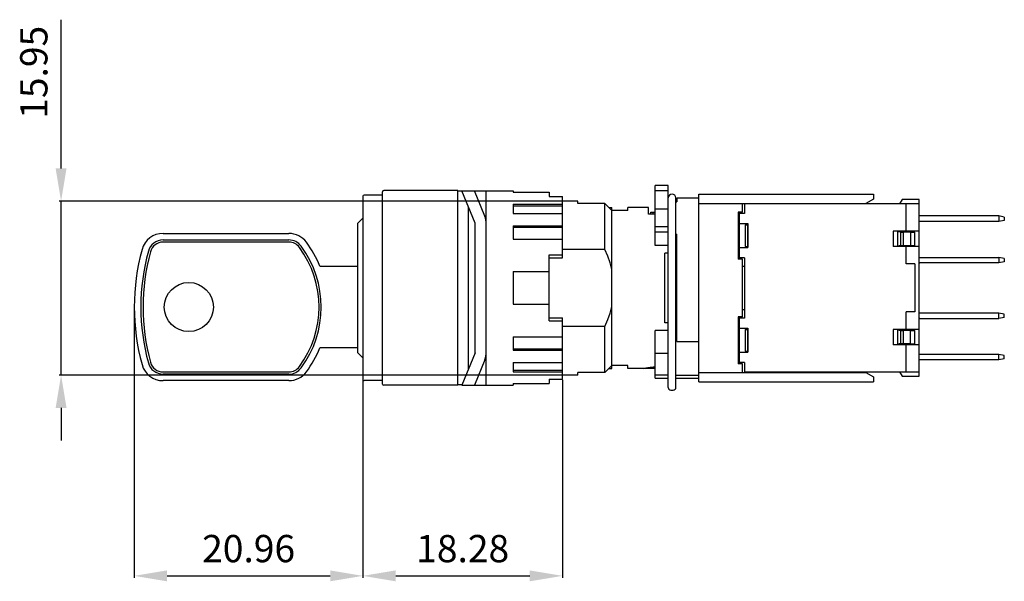
# Model space of a CAD drawing. Extents: x 20.6 to 110.9, y 80.7 to 132.2.
import ezdxf
from ezdxf.enums import TextEntityAlignment as Align

# ---------------------------------------------------------------- set-up
doc = ezdxf.new("R2010")
doc.units = 0
doc.header["$LTSCALE"] = 19.36
doc.header["$MEASUREMENT"] = 0
doc.layers.get('0').update_dxf_attribs({"linetype": 'CONTINUOUS'})
doc.layers.get('DEFPOINTS').update_dxf_attribs({"linetype": 'CONTINUOUS'})
doc.layers.add('ALPHA', color=255, linetype='CONTINUOUS')
doc.layers.add('COTATION1', color=2, linetype='CONTINUOUS')
doc.styles.add('ROMANS', font='romans.shx')
doc.dimstyles.new('SC_STAND', dxfattribs={"dimtxt": 2.5, "dimasz": 3, "dimexe": 0.18, "dimexo": 0.0625, "dimgap": 1, "dimtad": 1, "dimdec": 4, "dimrnd": 0.01, "dimzin": 12, "dimtxsty": 'ROMANS', "dimcen": 0.09, "dimazin": 3, "dimtfac": 1, "dimtdec": 4, "dimtmove": 0, "dimatfit": 3, "dimtolj": 1, "dimtzin": 12})

# ---------------------------------------------------------------- blocks, each defined once
blk = doc.blocks.new('*D8')
at = {"color": 0, "linetype": 'BYBLOCK'}
for p, q in [((24.408923, 121.511226), (24.408923, 132.154083)), ((24.408923, 118.511226), (24.408923, 121.511226)), ((70.295186, 115.511226), (24.228923, 115.511226)), ((24.408923, 99.559222), (24.408923, 115.511226)), ((70.295186, 99.559222), (24.228923, 99.559222)), ((24.408923, 96.559222), (24.408923, 93.559222))]:
    blk.add_line(p, q, dxfattribs=at)
for points in [[(23.908923, 118.511226), (24.908923, 118.511226), (24.408923, 115.511226)], [(23.908923, 96.559222), (24.908923, 96.559222), (24.408923, 99.559222)]]:
    blk.add_solid(points, dxfattribs=at)
at = {"layer": 'DEFPOINTS', "color": 0, "linetype": 'BYBLOCK'}
for p in [(24.408923, 115.511226), (70.357686, 115.511226), (70.357686, 99.559222)]:
    blk.add_point(p, dxfattribs=at)
at = {"color": 0, "linetype": 'BYBLOCK', "style": 'ROMANS'}
blk.add_text('15.95', height=2.5, rotation=90, dxfattribs=at).set_placement((21.908923, 127.332655), align=Align.MIDDLE_CENTER)
blk = doc.blocks.new('*D7')
at = {"color": 0, "linetype": 'BYBLOCK'}
for p, q in [((31.117686, 105.746722), (31.117686, 80.983194)), ((52.077686, 99.096722), (52.077686, 80.983194)), ((34.117686, 81.163194), (49.077686, 81.163194))]:
    blk.add_line(p, q, dxfattribs=at)
for points in [[(34.117686, 81.663194), (34.117686, 80.663194), (31.117686, 81.163194)], [(49.077686, 81.663194), (49.077686, 80.663194), (52.077686, 81.163194)]]:
    blk.add_solid(points, dxfattribs=at)
at = {"layer": 'DEFPOINTS', "color": 0, "linetype": 'BYBLOCK'}
for p in [(31.117686, 105.809222), (52.077686, 99.159222), (52.077686, 81.163194)]:
    blk.add_point(p, dxfattribs=at)
at = {"color": 0, "linetype": 'BYBLOCK', "style": 'ROMANS'}
blk.add_text('20.96', height=2.5, dxfattribs=at).set_placement((41.597686, 83.663194), align=Align.MIDDLE_CENTER)
blk = doc.blocks.new('*D6')
at = {"color": 0, "linetype": 'BYBLOCK'}
for p, q in [((52.077686, 99.034222), (52.077686, 80.983194)), ((70.357686, 99.125348), (70.357686, 80.983194)), ((55.077686, 81.163194), (67.357686, 81.163194))]:
    blk.add_line(p, q, dxfattribs=at)
for points in [[(55.077686, 81.663194), (55.077686, 80.663194), (52.077686, 81.163194)], [(67.357686, 81.663194), (67.357686, 80.663194), (70.357686, 81.163194)]]:
    blk.add_solid(points, dxfattribs=at)
at = {"layer": 'DEFPOINTS', "color": 0, "linetype": 'BYBLOCK'}
for p in [(52.077686, 99.096722), (70.357686, 99.187848), (70.357686, 81.163194)]:
    blk.add_point(p, dxfattribs=at)
at = {"color": 0, "linetype": 'BYBLOCK', "style": 'ROMANS'}
blk.add_text('18.28', height=2.5, dxfattribs=at).set_placement((61.217686, 83.663194), align=Align.MIDDLE_CENTER)

msp = doc.modelspace()

# ---------------------------------------------------------------- linework, layer by layer
at = {"layer": 'ALPHA'}
for p, q in [((60.757686, 116.484222), (53.977686, 116.484222)), ((60.757686, 98.634222), (60.757686, 116.484222)), ((61.16325, 116.434222), (60.757686, 116.434222)), ((61.153044, 116.459222), (65.857686, 116.459222)), ((62.357686, 113.508464), (61.153044, 116.459222)), ((63.250506, 114.149937), (62.307744, 116.459222)), ((63.357686, 98.659222), (63.357686, 116.459222)), ((65.857686, 116.459222), (65.857686, 116.331907)), ((80.057686, 116.959222), (78.857686, 116.959222)), ((78.857686, 111.459222), (78.857686, 116.959222)), ((80.057686, 116.459222), (78.857686, 116.459222)), ((80.057686, 98.420134), (80.057686, 116.959222)), ((52.077686, 115.959222), (52.077686, 99.159222)), ((53.877686, 116.059222), (52.177686, 116.059222)), ((53.877686, 98.734222), (53.877686, 116.384222)), ((65.857686, 116.331907), (69.157686, 116.331907)), ((69.157686, 116.331907), (69.157686, 115.930596)), ((69.157686, 115.930596), (70.357686, 115.930596)), ((70.357686, 110.309222), (70.357686, 115.930596)), ((71.757686, 115.511226), (70.357686, 115.511226)), ((71.757686, 115.305188), (71.757686, 115.511226)), ((80.757686, 98.420134), (80.757686, 115.809222)), ((80.857686, 115.834222), (80.857686, 115.459222)), ((80.857686, 115.834222), (82.857686, 115.834222)), ((82.857686, 98.959222), (82.857686, 116.159222)), ((82.857686, 116.159222), (98.857686, 116.159222)), ((98.857686, 115.709222), (98.164865, 115.309222)), ((98.857686, 116.159222), (98.857686, 115.709222)), ((101.488626, 115.659222), (101.257686, 115.259222)), ((103.057686, 115.659222), (101.488626, 115.659222)), ((103.057686, 99.459222), (103.057686, 115.659222)), ((61.757686, 100.140285), (61.757686, 114.978158)), ((65.857686, 115.253925), (70.357686, 115.253925)), ((65.857686, 115.253925), (65.857686, 114.39356)), ((65.857686, 115.089496), (70.357686, 115.089496)), ((74.257686, 115.305188), (71.757686, 115.305188)), ((74.882686, 114.657857), (74.257686, 115.305188)), ((74.257686, 111.097495), (74.257686, 115.305188)), ((74.616267, 114.934222), (74.882686, 114.934222)), ((74.882686, 100.184222), (74.882686, 114.934222)), ((76.357686, 114.657857), (74.882686, 114.657857)), ((78.257686, 114.934222), (76.357686, 114.934222)), ((76.357686, 114.657857), (76.357686, 114.934222)), ((78.257686, 114.309222), (78.257686, 114.934222)), ((78.857686, 114.803228), (80.057686, 114.803228)), ((80.757686, 115.459222), (80.857686, 115.459222)), ((82.857686, 115.309222), (98.164865, 115.309222)), ((86.857686, 114.509222), (86.857686, 115.309222)), ((87.057686, 115.259222), (87.057686, 114.384222)), ((103.057686, 115.259222), (87.057686, 115.259222)), ((91.057686, 115.259222), (91.057686, 115.309222)), ((97.657686, 115.309222), (97.657686, 115.259222)), ((101.857686, 112.759222), (101.857686, 115.259222)), ((51.617686, 113.509222), (52.077686, 113.969222)), ((65.857686, 114.39356), (70.357686, 114.39356)), ((78.857686, 114.309222), (78.257686, 114.309222)), ((78.457686, 114.509222), (78.857686, 114.509222)), ((78.457686, 114.309222), (78.457686, 114.509222)), ((78.670452, 114.309222), (78.670452, 114.509222)), ((86.457686, 114.509222), (86.457686, 110.209222)), ((86.857686, 114.509222), (86.457686, 114.509222)), ((86.557686, 114.384222), (86.557686, 110.334222)), ((87.057686, 114.384222), (86.557686, 114.384222)), ((110.357686, 114.159222), (103.057686, 114.159222)), ((110.357686, 114.159222), (110.357686, 113.659222)), ((110.857686, 114.062031), (110.357686, 114.159222)), ((110.857686, 113.756412), (110.357686, 113.659222)), ((110.857686, 114.062031), (110.857686, 113.756412)), ((51.617686, 101.60928), (51.617686, 113.509163)), ((62.357686, 101.609979), (62.357686, 113.508464)), ((65.857686, 113.260258), (70.357686, 113.260258)), ((65.857686, 113.260258), (65.857686, 112.03153)), ((65.857686, 113.145124), (70.357686, 113.145124)), ((80.057686, 113.159222), (78.857686, 113.159222)), ((86.557686, 113.459222), (87.357686, 113.459222)), ((87.107686, 113.359222), (87.107686, 111.359222)), ((87.107686, 113.359222), (87.357686, 113.359222)), ((87.307686, 113.359222), (87.307686, 111.359222)), ((87.357686, 113.459222), (87.357686, 111.259222)), ((110.357686, 113.659222), (103.057686, 113.659222)), ((33.75573, 112.559222), (45.284634, 112.559222)), ((33.75573, 111.959222), (45.284634, 111.959222)), ((65.857686, 112.03153), (70.357686, 112.03153)), ((80.057686, 112.659222), (78.857686, 112.659222)), ((80.757686, 112.483968), (80.857686, 112.483968)), ((80.857686, 102.634475), (80.857686, 112.483968)), ((100.657686, 112.759222), (100.657686, 111.359222)), ((103.057686, 112.759222), (100.657686, 112.759222)), ((101.057686, 112.759222), (101.057686, 111.359222)), ((101.367546, 112.664923), (101.057686, 112.714378)), ((102.257686, 112.714378), (101.057686, 112.714378)), ((101.367546, 111.453521), (101.367546, 112.664923)), ((101.367546, 112.664923), (101.603266, 112.659222)), ((101.603266, 111.459222), (101.603266, 112.659222)), ((102.257686, 112.659222), (101.603266, 112.659222)), ((102.257686, 112.759222), (102.257686, 112.673185)), ((102.257686, 112.673185), (102.657686, 112.673185)), ((102.257686, 112.659222), (102.657686, 112.668896)), ((102.257686, 112.659222), (102.257686, 111.459222)), ((102.657686, 111.445258), (102.657686, 112.668896)), ((45.284634, 111.759222), (33.75573, 111.759222)), ((74.257686, 111.097495), (70.357686, 111.097495)), ((80.057686, 111.459222), (78.857686, 111.459222)), ((80.857686, 111.459222), (80.757686, 111.459222)), ((86.557686, 111.259222), (87.357686, 111.259222)), ((87.107686, 111.359222), (87.357686, 111.359222)), ((103.057686, 111.359222), (100.657686, 111.359222)), ((101.367546, 111.453521), (101.057686, 111.404066)), ((102.257686, 111.404066), (101.057686, 111.404066)), ((101.367546, 111.453521), (101.603266, 111.459222)), ((101.603266, 111.459222), (102.257686, 111.459222)), ((101.857686, 109.759222), (101.857686, 111.359222)), ((102.257686, 111.459222), (102.657686, 111.449547)), ((102.257686, 111.445258), (102.257686, 111.359222)), ((102.257686, 111.445258), (102.657686, 111.445258)), ((69.157686, 110.580827), (70.357686, 110.580827)), ((69.157686, 104.537617), (69.157686, 110.580827)), ((69.157686, 110.309222), (70.357686, 110.309222)), ((79.757686, 104.370472), (79.757686, 110.747971)), ((80.057686, 110.747971), (79.757686, 110.747971)), ((86.857686, 110.209222), (86.457686, 110.209222)), ((87.057686, 110.334222), (86.557686, 110.334222)), ((86.857686, 104.909222), (86.857686, 110.209222)), ((87.057686, 110.334222), (87.057686, 104.784222)), ((103.124194, 110.359222), (110.357686, 110.359222)), ((110.357686, 110.359222), (110.357686, 109.859222)), ((110.857686, 110.262031), (110.357686, 110.359222)), ((110.857686, 110.262031), (110.857686, 109.956412)), ((48.117686, 109.559222), (51.617686, 109.559222)), ((86.857686, 109.559222), (87.057686, 109.559222)), ((102.657686, 109.759222), (101.857686, 109.759222)), ((102.657686, 109.759222), (102.657686, 105.359222)), ((110.357686, 109.859222), (103.124194, 109.859222)), ((110.857686, 109.956412), (110.357686, 109.859222)), ((65.857686, 109.059222), (69.157686, 109.059222)), ((65.857686, 109.059222), (65.857686, 106.059222)), ((65.857686, 106.059222), (69.157686, 106.059222)), ((69.157686, 104.809222), (70.357686, 104.809222)), ((70.357686, 99.187848), (70.357686, 104.809222)), ((86.457686, 104.909222), (86.457686, 100.609222)), ((86.857686, 104.909222), (86.457686, 104.909222)), ((86.557686, 104.784222), (86.557686, 100.734222)), ((87.057686, 104.784222), (86.557686, 104.784222)), ((87.057686, 105.559222), (86.857686, 105.559222)), ((101.857686, 103.759222), (101.857686, 105.359222)), ((102.657686, 105.359222), (101.857686, 105.359222)), ((110.357686, 105.259222), (103.124194, 105.259222)), ((103.124194, 104.759222), (110.357686, 104.759222)), ((110.357686, 104.759222), (110.357686, 105.259222)), ((110.857686, 105.162031), (110.357686, 105.259222)), ((110.857686, 104.856412), (110.357686, 104.759222)), ((110.857686, 104.856412), (110.857686, 105.162031)), ((69.157686, 104.537617), (70.357686, 104.537617)), ((74.257686, 104.020949), (70.357686, 104.020949)), ((74.257686, 99.813255), (74.257686, 104.020949)), ((80.057686, 104.370472), (79.757686, 104.370472)), ((86.557686, 103.859222), (87.357686, 103.859222)), ((87.357686, 103.859222), (87.357686, 101.659222)), ((65.857686, 103.086913), (70.357686, 103.086913)), ((65.857686, 103.086913), (65.857686, 101.858185)), ((78.857686, 99.284222), (78.857686, 103.659222)), ((80.057686, 103.659222), (78.857686, 103.659222)), ((80.857686, 103.659222), (80.757686, 103.659222)), ((87.107686, 103.759222), (87.107686, 101.759222)), ((87.107686, 103.759222), (87.357686, 103.759222)), ((87.307686, 103.759222), (87.307686, 101.759222)), ((100.657686, 103.759222), (100.657686, 102.359222)), ((103.057686, 103.759222), (100.657686, 103.759222)), ((101.057686, 103.759222), (101.057686, 102.359222)), ((101.057686, 103.714378), (101.367546, 103.664923)), ((102.257686, 103.714378), (101.057686, 103.714378)), ((101.367546, 102.453521), (101.367546, 103.664923)), ((101.367546, 103.664923), (101.603266, 103.659222)), ((101.603266, 102.459222), (101.603266, 103.659222)), ((102.257686, 103.659222), (101.603266, 103.659222)), ((102.257686, 103.759222), (102.257686, 103.673185)), ((102.657686, 103.673185), (102.257686, 103.673185)), ((102.257686, 103.659222), (102.657686, 103.668896)), ((102.257686, 102.459222), (102.257686, 103.659222)), ((102.657686, 102.445258), (102.657686, 103.673185)), ((51.617686, 102.059222), (48.117686, 102.059222)), ((80.857686, 102.634475), (82.857686, 102.634475)), ((103.057686, 102.359222), (100.657686, 102.359222)), ((101.367546, 102.453521), (101.057686, 102.404066)), ((102.257686, 102.404066), (101.057686, 102.404066)), ((101.367546, 102.453521), (101.603266, 102.459222)), ((101.603266, 102.459222), (102.257686, 102.459222)), ((101.857686, 99.859222), (101.857686, 102.359222)), ((102.257686, 102.459222), (102.657686, 102.449547)), ((102.257686, 102.445258), (102.257686, 102.359222)), ((102.257686, 102.445258), (102.657686, 102.445258)), ((51.617686, 101.609222), (52.077686, 101.149222)), ((62.357686, 101.609979), (61.153044, 98.659222)), ((65.857686, 101.97332), (70.357686, 101.97332)), ((65.857686, 101.858185), (70.357686, 101.858185)), ((80.057686, 101.559222), (78.857686, 101.559222)), ((86.557686, 101.659222), (87.357686, 101.659222)), ((87.107686, 101.759222), (87.357686, 101.759222)), ((110.357686, 101.459222), (103.057686, 101.459222)), ((110.357686, 100.959222), (110.357686, 101.459222)), ((110.857686, 101.362031), (110.357686, 101.459222)), ((110.857686, 101.056412), (110.857686, 101.362031)), ((63.250506, 100.968506), (62.307744, 98.659222)), ((65.857686, 100.724883), (70.357686, 100.724883)), ((65.857686, 100.724883), (65.857686, 99.864518)), ((74.257686, 99.813255), (74.882686, 100.460586)), ((74.616267, 100.184222), (74.882686, 100.184222)), ((76.357686, 100.460586), (74.882686, 100.460586)), ((76.357686, 100.184222), (76.357686, 100.460586)), ((78.857686, 100.184222), (76.357686, 100.184222)), ((77.807686, 100.184222), (77.830794, 100.188889)), ((77.830794, 100.188889), (77.879713, 100.198542)), ((77.879713, 100.198542), (77.927418, 100.207646)), ((86.857686, 100.609222), (86.457686, 100.609222)), ((87.057686, 100.734222), (86.557686, 100.734222)), ((86.857686, 99.809222), (86.857686, 100.609222)), ((87.057686, 100.734222), (87.057686, 99.859222)), ((110.357686, 100.959222), (103.057686, 100.959222)), ((110.857686, 101.056412), (110.357686, 100.959222)), ((33.75573, 99.859222), (45.284634, 99.859222)), ((45.284634, 99.659222), (33.75573, 99.659222)), ((65.857686, 100.028947), (70.357686, 100.028947)), ((65.857686, 99.864518), (70.357686, 99.864518)), ((71.757686, 99.559222), (70.357686, 99.559222)), ((71.757686, 99.559222), (71.757686, 99.813255)), ((74.257686, 99.813255), (71.757686, 99.813255)), ((80.057686, 99.559222), (78.857686, 99.559222)), ((78.857686, 99.284222), (80.057686, 99.284222)), ((80.757686, 99.559222), (82.857686, 99.559222)), ((80.757686, 99.284222), (82.857686, 99.284222)), ((82.857686, 99.809222), (98.164865, 99.809222)), ((87.057686, 99.859222), (103.057686, 99.859222)), ((91.057686, 99.809222), (91.057686, 99.859222)), ((97.657686, 99.859222), (97.657686, 99.809222)), ((98.164865, 99.809222), (98.857686, 99.409222)), ((98.857686, 99.409222), (98.857686, 98.959222)), ((101.257686, 99.859222), (101.488626, 99.459222)), ((101.488626, 99.459222), (103.057686, 99.459222)), ((45.284634, 99.059222), (33.75573, 99.059222)), ((53.877686, 99.059222), (52.177686, 99.059222)), ((60.757686, 98.634222), (53.977686, 98.634222)), ((61.16325, 98.684222), (60.757686, 98.684222)), ((61.153044, 98.659222), (65.857686, 98.659222)), ((65.857686, 98.786537), (65.857686, 98.659222)), ((65.857686, 98.786537), (69.157686, 98.786537)), ((69.157686, 99.187848), (69.157686, 98.786537)), ((69.157686, 99.187848), (70.357686, 99.187848)), ((82.857686, 98.959222), (98.857686, 98.959222))]:
    msp.add_line(p, q, dxfattribs=at)
for points in [[(63.357686, 113.584252), (63.344906, 113.785664), (63.307947, 113.976953), (63.250506, 114.149937)], [(74.882686, 109.265094), (74.72278, 109.86013), (74.515341, 110.468393), (74.257686, 111.097495)], [(74.257686, 104.020949), (74.516023, 104.651866), (74.723295, 105.26), (74.882686, 105.853349)], [(63.250506, 100.968506), (63.307948, 101.141493), (63.344907, 101.332783), (63.357686, 101.534192)], [(77.927418, 100.207646), (77.986756, 100.218542), (78.02053, 100.224539), (78.056801, 100.230817), (78.095384, 100.237308), (78.136094, 100.243946), (78.178785, 100.250671), (78.223477, 100.257447), (78.270229, 100.264241), (78.319103, 100.271025), (78.370157, 100.277767), (78.423421, 100.28443), (78.478796, 100.290956), (78.536152, 100.297278), (78.595359, 100.303333), (78.656288, 100.309053), (78.695621, 100.312468), (78.735507, 100.315713), (78.775863, 100.318778), (78.816606, 100.321652), (78.857653, 100.324324)], [(80.057686, 98.420134), (80.074816, 98.343657), (80.12453, 98.274665), (80.201961, 98.219913), (80.29953, 98.18476), (80.407686, 98.172647)], [(80.407686, 98.172647), (80.515842, 98.18476), (80.61341, 98.219913), (80.690842, 98.274665), (80.740555, 98.343657), (80.757686, 98.420134)]]:
    msp.add_lwpolyline(points, dxfattribs=at)
msp.add_circle((36.117686, 105.809222), 2.25, dxfattribs=at)
for centre, radius, start, end in [((53.977686, 116.384222), 0.1, 90, 180), ((52.177686, 115.959222), 0.1, 90, 180), ((80.407686, 115.809222), 0.35, 0, 180), ((33.75573, 110.559222), 2, 90, 164.699059), ((33.75573, 110.559222), 1.4, 90, 164.699059), ((45.284634, 110.559222), 2, 36.423574, 90), ((45.284634, 110.559222), 1.4, 36.423574, 90), ((51.117686, 105.809222), 20, 164.699059, 195.300941), ((33.75573, 110.559222), 1.2, 90, 164.699059), ((45.284634, 110.559222), 1.2, 36.423574, 90), ((38.847437, 105.809222), 9.2, 323.576426, 36.423574), ((38.847437, 105.809222), 9.4, 323.576426, 36.423574), ((38.847437, 105.809222), 10, 22.024313, 36.423574), ((51.117686, 105.809222), 19.4, 164.699059, 195.300941), ((51.117686, 105.809222), 19.2, 164.699059, 195.300941), ((103.124194, 110.659222), 0.3, 257.157112, 270), ((103.124194, 110.659222), 0.8, 265.209709, 270), ((103.124194, 104.459222), 0.8, 90, 94.790291), ((103.124194, 104.459222), 0.3, 90, 102.842888), ((38.847437, 105.809222), 10, 323.576426, 337.975687), ((33.75573, 101.059222), 2, 195.300941, 270), ((33.75573, 101.059222), 1.4, 195.300941, 270), ((33.75573, 101.059222), 1.2, 195.300941, 270), ((45.284634, 101.059222), 1.2, 270, 323.576426), ((45.284634, 101.059222), 1.4, 270, 323.576426), ((45.284634, 101.059222), 2, 270, 323.576426), ((52.177686, 99.159222), 0.1, 180, 270), ((53.977686, 98.734222), 0.1, 180, 270)]:
    msp.add_arc(centre, radius, start, end, dxfattribs=at)

# ---------------------------------------------------------------- dimensions: what is measured, and where the dimension line sits
at = {"layer": 'COTATION1'}
dim = msp.add_linear_dim(base=(24.408923, 115.511226), p1=(70.357686, 99.559222), p2=(70.357686, 115.511226), angle=90, dimstyle='SC_STAND', dxfattribs=at)
dim.commit()
dim.dimension.update_dxf_attribs({"geometry": '*D8', "text_midpoint": (21.908923, 127.332655)})
for base, p1, p2, picture, middle in [((52.077686, 81.163194), (31.117686, 105.809222), (52.077686, 99.159222), '*D7', (41.597686, 83.663194)), ((70.357686, 81.163194), (52.077686, 99.096722), (70.357686, 99.187848), '*D6', (61.217686, 83.663194))]:
    dim = msp.add_linear_dim(base=base, p1=p1, p2=p2, dimstyle='SC_STAND', dxfattribs=at)
    dim.commit()
    dim.dimension.update_dxf_attribs({"geometry": picture, "text_midpoint": middle})

doc.saveas('drawing.dxf')
